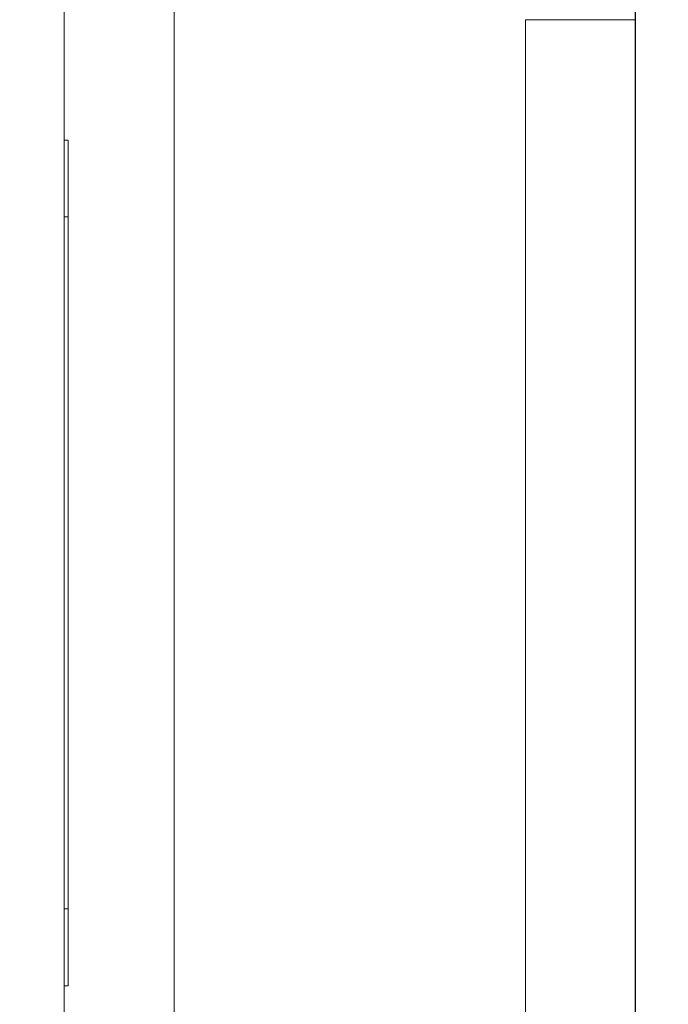
# Model space of a CAD drawing. Units: inches. Extents: x -5 to 81.8, y -14 to 51.1.
# Drawn here: x 43.8 to 44.5, y 22.5 to 23.5 of the extents above; entities that cross this region are included whole.
import ezdxf

# ---------------------------------------------------------------- set-up
doc = ezdxf.new("R2010")
doc.units = ezdxf.units.IN
doc.header["$MEASUREMENT"] = 0
doc.linetypes.add('$DDT_AUDIT_GENERATED_(5A)', pattern=[0])
doc.linetypes.add('DCAD_CONTINUOUS', pattern=[0])
doc.layers.add('00_COMPONENTS', color=7, linetype='$DDT_AUDIT_GENERATED_(5A)', lineweight=0)
doc.layers.add('Layer 388', color=7, linetype='Continuous', lineweight=0, true_color=0x0000d5)
doc.styles.add('DC_TEXTSTYLE5', font='arial_0.ttf', dxfattribs={"height": 0.6})
doc.dimstyles.get("Standard").update_dxf_attribs({"dimtxt": 0.18, "dimasz": 0.18, "dimexe": 0.18, "dimexo": 0.0625, "dimgap": 0.09, "dimtad": 0, "dimtih": 1, "dimtoh": 1, "dimdec": 4, "dimzin": 0, "dimdsep": 46, "dimtxsty": 'Standard', "dimcen": 0.09, "dimadec": 0, "dimazin": 0, "dimtfac": 1, "dimtdec": 4, "dimtofl": 0, "dimtmove": 0, "dimatfit": 3, "dimfxl": 1, "dimtolj": 1, "dimtzin": 0, "dimarcsym": 0})

# ---------------------------------------------------------------- blocks, each defined once
blk = doc.blocks.new('*D19')
at = {"layer": 'Defpoints', "color": 0}
for p in [(44.42566885883636, 30.35378806581189), (42.03087867231211, 27.43769687729759), (44.42566885883636, 19.71189693249996)]:
    blk.add_point(p, dxfattribs=at)
at = {"layer": 'Layer 388', "color": 0, "lineweight": -2, "ltscale": 0.0787401716975803}
for p, q in [((42.03087867231211, 27.50019687729759), (42.03087867231211, 30.36378806581189)), ((44.42566885883636, 19.77439693249996), (44.42566885883636, 30.36378806581189)), ((41.4308786723121, 30.35378806581189), (40.8308786723121, 30.35378806581189)), ((42.03087867231211, 30.35378806581189), (42.14407376557423, 30.35378806581189)), ((44.42566885883636, 30.35378806581189), (44.31247376557423, 30.35378806581189)), ((45.02566885883636, 30.35378806581189), (45.62566885883636, 30.35378806581189))]:
    blk.add_line(p, q, dxfattribs=at)
at = {"layer": 'Layer 388', "color": 0}
for points in [[(41.4308786723121, 30.25378806581189), (41.4308786723121, 30.45378806581189), (42.03087867231211, 30.35378806581189)], [(45.02566885883636, 30.45378806581189), (45.02566885883636, 30.25378806581189), (44.42566885883636, 30.35378806581189)]]:
    blk.add_solid(points, dxfattribs=at)
at = {"layer": 'Layer 388', "color": 0, "lineweight": 0, "insert": (43.22827376557423, 30.35378806581189), "char_height": 0.6, "attachment_point": 5, "style": 'DC_TEXTSTYLE5'}
blk.add_mtext('\\A1;2.39', dxfattribs=at)
blk = doc.blocks.new('*D21')
at = {"layer": 'Defpoints', "color": 0}
for p in [(44.73083282511961, 26.91593939487949), (45.22905693087032, 26.91593939487949), (43.14913581345758, 12.36102505545577)]:
    blk.add_point(p, dxfattribs=at)
at = {"layer": 'Layer 388', "color": 0, "lineweight": -2, "ltscale": 0.0787401716975803}
for p, q in [((44.79333282511961, 26.91593939487949), (45.23905693087032, 26.91593939487949)), ((45.22905693087032, 12.96102505545577), (45.22905693087032, 26.31593939487949)), ((43.21163581345758, 12.36102505545577), (45.23905693087032, 12.36102505545577))]:
    blk.add_line(p, q, dxfattribs=at)
at = {"layer": 'Layer 388', "color": 0}
for points in [[(45.32905693087032, 26.31593939487949), (45.12905693087032, 26.31593939487949), (45.22905693087032, 26.91593939487949)], [(45.12905693087032, 12.96102505545577), (45.32905693087032, 12.96102505545577), (45.22905693087032, 12.36102505545577)]]:
    blk.add_solid(points, dxfattribs=at)
at = {"layer": 'Layer 388', "color": 0, "lineweight": 0, "insert": (45.83535693087032, 19.63848222516764), "char_height": 0.6, "attachment_point": 5, "rotation": 90, "style": 'DC_TEXTSTYLE5'}
blk.add_mtext('\\A1;14.55', dxfattribs=at)

msp = doc.modelspace()

# ---------------------------------------------------------------- linework, layer by layer
at = {"layer": '00_COMPONENTS', "linetype": 'DCAD_CONTINUOUS', "lineweight": 0, "ltscale": 0.004921260731098769}
for p, q in [((43.84102916571774, 24.35251919562347), (43.84102916571774, 16.2959284860379)), ((43.95353702550057, 24.3525209910608), (43.95353702550057, 16.97938654778115)), ((44.31316708078944, 13.51006845402907), (44.31316708078944, 23.51377158080976)), ((44.31316708078944, 23.51377158080976), (44.42567494057228, 23.51377158080976)), ((44.42567494057228, 13.4483686839201), (44.42567494057228, 23.51377158080976)), ((43.84496617430262, 23.39051797312211), (43.84102916571774, 23.39051797312211)), ((43.84496617430262, 23.39051797312211), (43.84496617430262, 22.52437608444873)), ((43.84496617430262, 23.31177780142453), (43.84102916571774, 23.31177780142453)), ((43.84496617430262, 22.60311625614631), (43.84102916571774, 22.60311625614631)), ((43.84496617430262, 22.52437608444873), (43.84102916571774, 22.52437608444873))]:
    msp.add_line(p, q, dxfattribs=at)
msp.add_arc((43.63827322359647, 23.51377158080976), 0.7874017169758076, 0, 14.99999999999993, dxfattribs=at)

# ---------------------------------------------------------------- dimensions: what is measured, and where the dimension line sits
at = {"layer": 'Layer 388', "lineweight": 0, "ltscale": 0.0787401716975803}
dim = msp.add_linear_dim(base=(44.42566885883636, 30.35378806581189), p1=(42.03087867231211, 27.43769687729759), p2=(44.42566885883636, 19.71189693249996), dimstyle='Standard', override={"dimtxt": 0.6, "dimasz": 0.6, "dimexe": 0.01, "dimgap": 0.3, "dimtad": 0, "dimjust": 0, "dimtih": 1, "dimtoh": 0, "dimdec": 2, "dimzin": 0, "dimlunit": 2, "dimtxsty": 'DC_TEXTSTYLE5', "dimsah": 0, "dimtol": 0, "dimtfac": 1, "dimtdec": 3, "dimtix": 1, "dimtofl": 1, "dimtmove": 0, "dimfxl": 20, "dimfxlon": 1}, dxfattribs=at)
dim.commit()
dim.dimension.update_dxf_attribs({"geometry": '*D19', "text_midpoint": (43.22827376557423, 30.35378806581189)})
dim = msp.add_linear_dim(base=(45.22905693087032, 26.91593939487949), p1=(43.14913581345758, 12.36102505545577), p2=(44.73083282511961, 26.91593939487949), angle=90, dimstyle='Standard', override={"dimtxt": 0.6, "dimasz": 0.6, "dimexe": 0.01, "dimgap": 0.3, "dimtad": 2, "dimjust": 0, "dimtih": 0, "dimtoh": 0, "dimdec": 2, "dimzin": 0, "dimlunit": 2, "dimtxsty": 'DC_TEXTSTYLE5', "dimsah": 0, "dimtol": 0, "dimtfac": 1, "dimtdec": 3, "dimtix": 0, "dimtofl": 1, "dimtmove": 0, "dimfxl": 20, "dimfxlon": 1}, dxfattribs=at)
dim.commit()
dim.dimension.update_dxf_attribs({"geometry": '*D21', "text_midpoint": (45.83535693087032, 19.63848222516764)})

doc.saveas('drawing.dxf')
